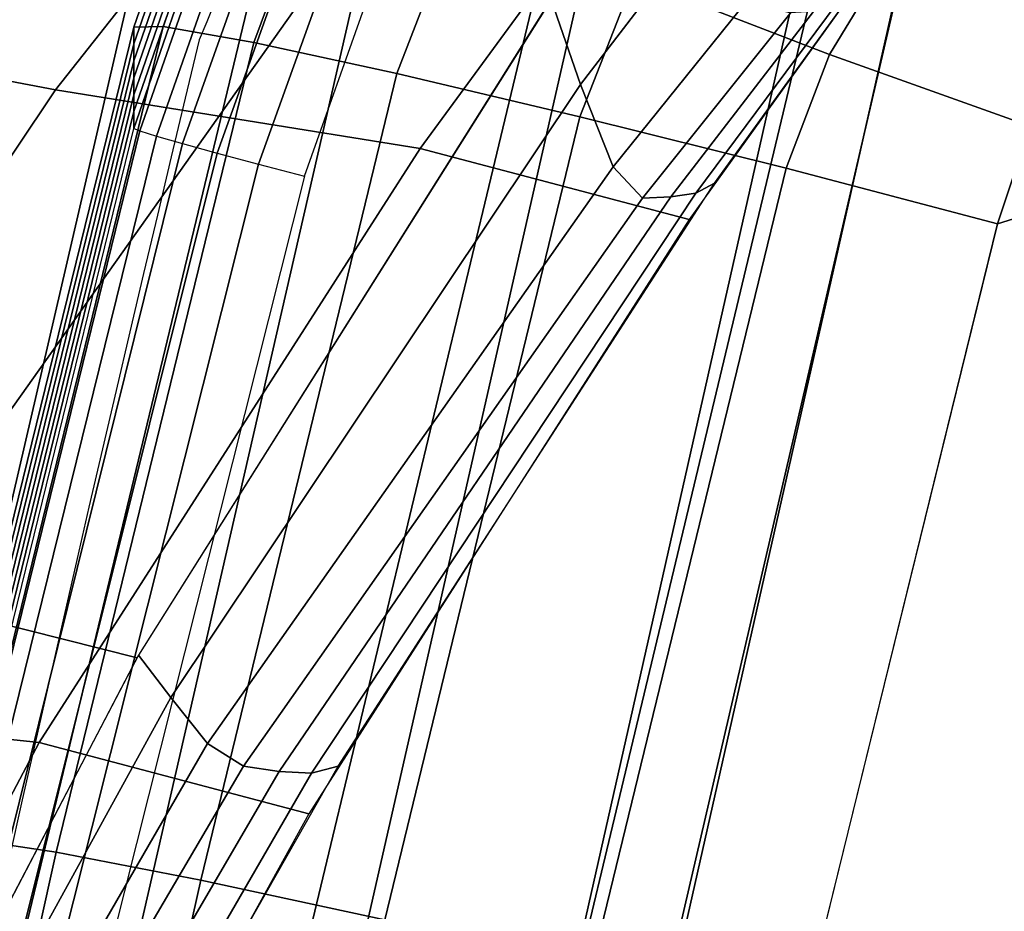
# Model space of a CAD drawing. Units: millimetres. Extents: x 5160 to 53433, y -4607 to 81661.
# Drawn here: x 6410 to 6432, y -3196 to -3176 of the extents above; entities that cross this region are included whole.
import ezdxf

# ---------------------------------------------------------------- set-up
doc = ezdxf.new("R2010")
doc.units = ezdxf.units.MM
doc.header["$LTSCALE"] = 200
for name, color, linetype in [('72_HWUS_AS_D2_ANY', 7, 'Continuous'), ('72_HWUS_AS_D3_AURN-SEAT-SFAB', 7, 'Continuous'), ('72_HWUS_AS_D3_AURN-SEATRMS', 7, 'Continuous'), ('72_HWUS_INSERT', 7, 'Continuous')]:
    doc.layers.add(name, color=color, linetype=linetype)

# ---------------------------------------------------------------- blocks, each defined once
blk = doc.blocks.new('72HWAS3FURN-SEAT-X-SFABB1_1')
mesh = blk.add_polymesh((7, 7))
for k, corner in enumerate([(-7.877908706665039, 3.319918394088745, 18.17948722839355), (-7.849902153015137, 3.403966426849365, 18.17519760131836), (-7.808773517608643, 3.48222827911377, 18.16813087463379), (-7.75548791885376, 3.552478313446045, 18.1585578918457), (-7.691433429718018, 3.61268949508667, 18.14683151245117), (-7.618381023406982, 3.661145210266113, 18.13336753845215), (-7.538402080535889, 3.696530818939209, 18.11862373352051), (-5.325238227844238, 4.115974903106689, 17.87315559387207), (-5.305465698242188, 4.197895050048828, 17.86943626403809), (-5.280642986297607, 4.270835876464844, 17.86380195617676), (-5.248528957366943, 4.334167957305908, 17.85608673095703), (-5.207241058349609, 4.387462139129639, 17.84622001647949), (-5.155223369598389, 4.430597305297852, 17.83418655395508), (-5.091178894042969, 4.46385383605957, 17.82001304626465), (-2.694958686828613, 4.67319393157959, 17.7535343170166), (-2.684473276138306, 4.754806995391846, 17.74967575073242), (-2.672176122665405, 4.826977729797363, 17.74368667602539), (-2.656278371810913, 4.889308929443359, 17.73550987243652), (-2.635193824768066, 4.941602230072021, 17.72518157958984), (-2.607524156570435, 4.983969211578369, 17.71279335021973), (-2.572019100189209, 5.016916275024414, 17.69847869873047), (-0.01089058443903923, 4.847557067871094, 17.7255859375), (-0.01008202880620956, 4.931881427764893, 17.72126197814941), (-0.008075305260717869, 5.010827541351318, 17.71410942077637), (-0.005468750838190317, 5.08196496963501, 17.70442008972168), (-0.002858934924006462, 5.14306640625, 17.69257926940918), (-0.000849100761115551, 5.192210674285889, 17.67902946472168), (-4.815381180378608e-05, 5.227865219116211, 17.66424942016602), (2.664272785186768, 4.56679105758667, 17.7727108001709), (2.65606164932251, 4.656262397766113, 17.76743125915527), (2.649420976638794, 4.748073577880859, 17.75789070129395), (2.640872240066528, 4.835935115814209, 17.74509620666504), (2.627143383026123, 4.913761615753174, 17.73014831542969), (2.605136632919312, 4.975773334503174, 17.71420860290527), (2.571890354156494, 5.016571998596191, 17.69847297668457), (5.276827812194824, 3.937541723251343, 17.92422485351562), (5.260639667510986, 4.032646179199219, 17.91672515869141), (5.2447509765625, 4.138536930084229, 17.90162658691406), (5.224246501922607, 4.244700908660889, 17.8816089630127), (5.194574356079102, 4.340831279754639, 17.85943794250488), (5.151496887207031, 4.416923999786377, 17.83794212341309), (5.09102201461792, 4.463353157043457, 17.81998443603516), (7.877908706665039, 3.319918394088745, 18.17948722839355), (7.849913120269775, 3.403971195220947, 18.17519950866699), (7.80878210067749, 3.482232570648193, 18.16813278198242), (7.755489826202393, 3.552478313446045, 18.1585578918457), (7.691434383392334, 3.612690448760986, 18.14683151245117), (7.618385791778564, 3.661154270172119, 18.13336944580078), (7.538402557373047, 3.696530818939209, 18.11862373352051)]):
    mesh.set_mesh_vertex(divmod(k, 7), corner)
mesh = blk.add_polymesh((7, 7))
for k, corner in enumerate([(-8.86141586303711, -1.576383590698242, 18.34491539001465), (-8.747889518737793, -0.7507332563400269, 18.333984375), (-8.614375114440918, 0.07164126634597778, 18.31364059448242), (-8.45194149017334, 0.8885116577148438, 18.28201293945312), (-8.270319938659668, 1.701154112815857, 18.24571228027344), (-8.076722145080566, 2.511061906814575, 18.21000862121582), (-7.877908706665039, 3.319918394088745, 18.17948722839355), (-5.932518482208252, -1.601208448410034, 17.88853073120117), (-5.852886199951172, -0.7147520184516907, 17.88871574401855), (-5.781842231750488, 0.2596381902694702, 17.89615821838379), (-5.698973178863525, 1.274126648902893, 17.90065383911133), (-5.599757194519043, 2.284387588500977, 17.90047645568848), (-5.477529525756836, 3.246310710906982, 17.89255905151367), (-5.325238227844238, 4.115974903106689, 17.87315559387207), (-2.967417478561401, -1.615329146385193, 17.79287147521973), (-2.927649021148682, -0.686551034450531, 17.79128265380859), (-2.900607347488403, 0.3936443030834198, 17.79428672790527), (-2.870821714401245, 1.545673847198486, 17.79301071166992), (-2.831791877746582, 2.693477153778076, 17.78706359863281), (-2.775813341140747, 3.76120400428772, 17.77470970153809), (-2.694958686828613, 4.67319393157959, 17.7535343170166), (1.052483327157461e-07, -1.619735836982727, 17.81665229797363), (-0.0008016310748644173, -0.6777153611183167, 17.81123161315918), (-0.002829768694937229, 0.4355874955654144, 17.80465698242188), (-0.005478867329657078, 1.630649328231812, 17.79092216491699), (-0.008118264377117157, 2.821486473083496, 17.77251815795898), (-0.01013067364692688, 3.922319412231445, 17.75058746337891), (-0.01089058443903923, 4.847557067871094, 17.7255859375), (2.967417240142822, -1.615329146385193, 17.79287147521973), (2.92538595199585, -0.6944323778152466, 17.79270362854004), (2.892638921737671, 0.3660627007484436, 17.79925727844238), (2.855411291122437, 1.492467045783997, 17.80258941650391), (2.808959007263184, 2.614648103713989, 17.80125427246094), (2.747306823730469, 3.662671566009521, 17.79245567321777), (2.664272785186768, 4.56679105758667, 17.7727108001709), (5.932519435882568, -1.601208448410034, 17.88853073120117), (5.849310874938965, -0.7279685735702515, 17.89250183105469), (5.769279479980469, 0.2133854776620865, 17.90939712524414), (5.67470121383667, 1.184900879859924, 17.92617225646973), (5.56379508972168, 2.152194023132324, 17.93828392028809), (5.432611465454102, 3.081075191497803, 17.93982696533203), (5.276827812194824, 3.937541723251343, 17.92422485351562), (8.86141586303711, -1.576383590698242, 18.34491539001465), (8.747900009155273, -0.7507324814796448, 18.33398818969727), (8.614362716674805, 0.07165028899908066, 18.31363868713379), (8.451874732971191, 0.8885006904602051, 18.28199577331543), (8.270217895507812, 1.70112931728363, 18.24568557739258), (8.076628684997559, 2.511038780212402, 18.20998573303223), (7.877908706665039, 3.319918394088745, 18.17948722839355)]):
    mesh.set_mesh_vertex(divmod(k, 7), corner)
mesh = blk.add_polymesh((7, 7))
for k, corner in enumerate([(-7.538402080535889, 3.696530818939209, 18.11862373352051), (-7.618381023406982, 3.661145210266113, 18.13336753845215), (-7.691433429718018, 3.61268949508667, 18.14683151245117), (-7.75548791885376, 3.552478313446045, 18.1585578918457), (-7.808773517608643, 3.48222827911377, 18.16813087463379), (-7.849902153015137, 3.403966426849365, 18.17519760131836), (-7.877908706665039, 3.319918394088745, 18.17948722839355), (-7.598058700561523, 3.867035627365112, 18.1080379486084), (-7.69201135635376, 3.821892976760864, 18.12447166442871), (-7.788586139678955, 3.752541780471802, 18.14188957214355), (-7.880463123321533, 3.665418148040771, 18.15874671936035), (-7.960639953613281, 3.567382574081421, 18.17352485656738), (-8.022513389587402, 3.46562933921814, 18.18477058410645), (-8.059926986694336, 3.367574453353882, 18.19111061096191), (-7.662370204925537, 4.024868011474609, 18.04724502563477), (-7.776997089385986, 3.969682455062866, 18.06499099731445), (-7.896727561950684, 3.883964061737061, 18.08502769470215), (-8.011817932128906, 3.776192188262939, 18.10525321960449), (-8.11287784576416, 3.655326128005981, 18.12359046936035), (-8.190964698791504, 3.53071665763855, 18.13801574707031), (-8.23763656616211, 3.411993503570557, 18.14657783508301), (-7.726027011871338, 4.156997680664062, 17.94126129150391), (-7.863560676574707, 4.09264612197876, 17.95983695983887), (-8.003469467163086, 3.995375156402588, 17.98108100891113), (-8.135835647583008, 3.873402118682861, 18.00283050537109), (-8.251143455505371, 3.735498189926147, 18.0229434967041), (-8.34038257598877, 3.590899705886841, 18.039306640625), (-8.395121574401855, 3.44919753074646, 18.04987525939941), (-7.783773899078369, 4.252517700195312, 17.7988395690918), (-7.94210958480835, 4.180930614471436, 17.81772041320801), (-8.09693431854248, 4.07693338394165, 17.8388614654541), (-8.239733695983887, 3.947033405303955, 17.86043548583984), (-8.362446784973145, 3.798365831375122, 17.88061904907227), (-8.457576751708984, 3.638604879379272, 17.89760971069336), (-8.51827621459961, 3.475854158401489, 17.90966415405273), (-7.830843448638916, 4.303542137145996, 17.63173484802246), (-8.003729820251465, 4.22754955291748, 17.65042495727539), (-8.166400909423828, 4.121279716491699, 17.67041969299316), (-8.312509536743164, 3.989054918289185, 17.69047164916992), (-8.436203956604004, 3.835880041122437, 17.70932388305664), (-8.53223705291748, 3.667357206344604, 17.72573280334473), (-8.596071243286133, 3.48957633972168, 17.73850059509277), (-7.863350391387939, 4.305858135223389, 17.45374488830566), (-8.04062557220459, 4.229004383087158, 17.47182655334473), (-8.202855110168457, 4.124078273773193, 17.49003601074219), (-8.345635414123535, 3.993851661682129, 17.50775337219238), (-8.465068817138672, 3.841801881790161, 17.52434730529785), (-8.557883262634277, 3.672026634216309, 17.53919410705566), (-8.621540069580078, 3.489134788513184, 17.55171775817871)]):
    mesh.set_mesh_vertex(divmod(k, 7), corner)
mesh = blk.add_polymesh((7, 7))
for k, corner in enumerate([(-7.863349914550781, 4.305858135223389, 17.45374488830566), (-8.040624618530273, 4.229004859924316, 17.47182655334473), (-8.20285415649414, 4.124078750610352, 17.49003601074219), (-8.345634460449219, 3.993851900100708, 17.50775337219238), (-8.465067863464355, 3.841801881790161, 17.52434730529785), (-8.557883262634277, 3.672026872634888, 17.53919410705566), (-8.621540069580078, 3.489134788513184, 17.55171775817871), (-7.863349914550781, 4.291332721710205, 17.26917839050293), (-8.040609359741211, 4.214513778686523, 17.28758239746094), (-8.202836990356445, 4.109599590301514, 17.30591773986816), (-8.34562873840332, 3.979373931884766, 17.32360649108887), (-8.465057373046875, 3.827296495437622, 17.34003829956055), (-8.557887077331543, 3.657499074935913, 17.3546085357666), (-8.621539115905762, 3.474576473236084, 17.36673927307129), (-7.863349914550781, 4.276806831359863, 17.08460998535156), (-8.040570259094238, 4.200078010559082, 17.1038646697998), (-8.202792167663574, 4.095202922821045, 17.12263679504395), (-8.345613479614258, 3.964991807937622, 17.14040184020996), (-8.4650297164917, 3.812857151031494, 17.15657424926758), (-8.557896614074707, 3.643013000488281, 17.17056465148926), (-8.621539115905762, 3.460018396377563, 17.18176078796387), (-7.863349914550781, 4.262280941009521, 16.90004348754883), (-8.040519714355469, 4.185669898986816, 16.92041206359863), (-8.20273494720459, 4.080847263336182, 16.93977165222168), (-8.345593452453613, 3.950657844543457, 16.95766639709473), (-8.464994430541992, 3.79845118522644, 16.97353363037109), (-8.55790901184082, 3.628548145294189, 16.98679351806641), (-8.621539115905762, 3.445460081100464, 16.99678230285645), (-7.863349914550781, 4.247755527496338, 16.71547698974609), (-8.0404691696167, 4.171261787414551, 16.73695945739746), (-8.202676773071289, 4.066491603851318, 16.75690650939941), (-8.345574378967285, 3.936323881149292, 16.77493286132812), (-8.464958190917969, 3.784045219421387, 16.79049110412598), (-8.557921409606934, 3.614083290100098, 16.80302238464355), (-8.621538162231445, 3.430902004241943, 16.81180381774902), (-7.863349914550781, 4.233229637145996, 16.53091049194336), (-8.040430068969727, 4.156826019287109, 16.55324363708496), (-8.202631950378418, 4.05209493637085, 16.57362365722656), (-8.345559120178223, 3.921941757202148, 16.59172630310059), (-8.464930534362793, 3.769606113433838, 16.60702705383301), (-8.557930946350098, 3.599597215652466, 16.61897850036621), (-8.621538162231445, 3.416343688964844, 16.6268253326416), (-7.863349914550781, 4.218703746795654, 16.34634399414062), (-8.040414810180664, 4.142334938049316, 16.36899757385254), (-8.202614784240723, 4.037615776062012, 16.38950729370117), (-8.345552444458008, 3.907463788986206, 16.4075813293457), (-8.464920043945312, 3.75510048866272, 16.42271995544434), (-8.557934761047363, 3.585069417953491, 16.43439292907715), (-8.621537208557129, 3.401785612106323, 16.44184684753418)]):
    mesh.set_mesh_vertex(divmod(k, 7), corner)
mesh = blk.add_polymesh((7, 7))
for k, corner in enumerate([(-7.836760997772217, 4.060167789459229, 16.16962051391602), (-7.848021030426025, 4.099409580230713, 16.18213272094727), (-7.856977939605713, 4.135537147521973, 16.20305633544922), (-7.863211154937744, 4.166849613189697, 16.23141098022461), (-7.866426467895508, 4.191874980926514, 16.2658576965332), (-7.866473197937012, 4.209434509277344, 16.30477905273438), (-7.863349437713623, 4.218702793121338, 16.34634399414062), (-7.981688976287842, 3.985496997833252, 16.18951034545898), (-7.996767044067383, 4.023123264312744, 16.20229911804199), (-8.011993408203125, 4.058578491210938, 16.22373199462891), (-8.025559425354004, 4.089864730834961, 16.25270652770996), (-8.035798072814941, 4.115199565887451, 16.28776931762695), (-8.041197776794434, 4.133079528808594, 16.32718467712402), (-8.040414810180664, 4.142334938049316, 16.36899757385254), (-8.118389129638672, 3.896853446960449, 16.20879745483398), (-8.138951301574707, 3.929563999176025, 16.22186088562012), (-8.159693717956543, 3.961147308349609, 16.24350929260254), (-8.178391456604004, 3.989518880844116, 16.27266502380371), (-8.19298267364502, 4.012778759002686, 16.30789947509766), (-8.201606750488281, 4.029268741607666, 16.34749031066895), (-8.202614784240723, 4.037615776062012, 16.38950729370117), (-8.239089012145996, 3.786965608596802, 16.2253589630127), (-8.265971183776855, 3.813332557678223, 16.23877334594727), (-8.291864395141602, 3.840000152587891, 16.26068878173828), (-8.314604759216309, 3.86473536491394, 16.29006385803223), (-8.332230567932129, 3.885450839996338, 16.32549858093262), (-8.343026161193848, 3.900250673294067, 16.36530303955078), (-8.345552444458008, 3.907463788986206, 16.4075813293457), (-8.340407371520996, 3.658635854721069, 16.23877716064453), (-8.373300552368164, 3.678380012512207, 16.25255584716797), (-8.403569221496582, 3.69943380355835, 16.27477645874023), (-8.429343223571777, 3.719624757766724, 16.30442047119141), (-8.448992729187012, 3.736888647079468, 16.34010887145996), (-8.461183547973633, 3.749300479888916, 16.38016700744629), (-8.464920043945312, 3.755100250244141, 16.42271995544434), (-8.419700622558594, 3.515332221984863, 16.24852180480957), (-8.457204818725586, 3.529371738433838, 16.26262474060059), (-8.490808486938477, 3.544581174850464, 16.28519248962402), (-8.518877983093262, 3.559293031692505, 16.3151912689209), (-8.540046691894531, 3.57191801071167, 16.35121726989746), (-8.5532808303833, 3.580966949462891, 16.3915843963623), (-8.55793571472168, 3.585069417953491, 16.43439292907715), (-8.474478721618652, 3.360787630081177, 16.2538948059082), (-8.514073371887207, 3.371208429336548, 16.26822662353516), (-8.549630165100098, 3.380737781524658, 16.29117584228516), (-8.579421997070312, 3.38891339302063, 16.32162857055664), (-8.60200023651123, 3.395337820053101, 16.35810852050781), (-8.616271018981934, 3.399699449539185, 16.39883995056152), (-8.621540069580078, 3.401786088943481, 16.44184684753418)]):
    mesh.set_mesh_vertex(divmod(k, 7), corner)
mesh = blk.add_polymesh((7, 7))
for k, corner in enumerate([(-7.877908706665039, 3.319918394088745, 18.17948722839355), (-8.046619415283203, 2.634265899658203, 18.20492362976074), (-8.212300300598145, 1.94804310798645, 18.23454856872559), (-8.37088680267334, 1.260214924812317, 18.26567649841309), (-8.518112182617188, 0.5698039531707764, 18.29522705078125), (-8.649458885192871, -0.1239819899201393, 18.31989479064941), (-8.760284423828125, -0.8215655088424683, 18.33649635314941), (-8.059926986694336, 3.367574453353882, 18.19111061096191), (-8.227496147155762, 2.679478168487549, 18.21699714660645), (-8.38902759552002, 1.988491535186768, 18.24727630615234), (-8.541770935058594, 1.294731497764587, 18.27920341491699), (-8.682793617248535, 0.5983535647392273, 18.30962944030762), (-8.808929443359375, -0.1003148183226585, 18.33518600463867), (-8.91689395904541, -0.8005853891372681, 18.35262107849121), (-8.23763656616211, 3.411993503570557, 18.14657783508301), (-8.405326843261719, 2.720861911773682, 18.17366409301758), (-8.563919067382812, 2.025651216506958, 18.20579147338867), (-8.71172046661377, 1.327052593231201, 18.23998260498047), (-8.846904754638672, 0.6257487535476685, 18.27286148071289), (-8.967449188232422, -0.0774402841925621, 18.30084228515625), (-9.071237564086914, -0.7813541889190674, 18.3204460144043), (-8.395121574401855, 3.44919753074646, 18.04987525939941), (-8.563756942749023, 2.754952192306519, 18.07875633239746), (-8.720500946044922, 2.056331634521484, 18.11386871337891), (-8.864439964294434, 1.354148268699646, 18.15175819396973), (-8.994597434997559, 0.6491460204124451, 18.1885871887207), (-9.109844207763672, -0.05783873423933983, 18.22030258178711), (-9.208991050720215, -0.765656590461731, 18.24295997619629), (-8.51827621459961, 3.475854158401489, 17.90966415405273), (-8.688224792480469, 2.778907060623169, 17.94073677062988), (-8.844037055969238, 2.077905416488647, 17.97983169555664), (-8.985308647155762, 1.373475074768066, 18.02271842956543), (-9.111632347106934, 0.6661123037338257, 18.06479263305664), (-9.22249984741211, -0.04363904520869255, 18.10124206542969), (-9.317373275756836, -0.7549492120742798, 18.12734985351562), (-8.596071243286133, 3.48957633972168, 17.73850059509277), (-8.767216682434082, 2.790792942047119, 17.77194595336914), (-8.92278003692627, 2.088565111160278, 17.81581497192383), (-9.062605857849121, 1.383193850517273, 17.86476707458496), (-9.1865873336792, 0.6748025417327881, 17.91309928894043), (-9.29455280303955, -0.03647134453058243, 17.95489883422852), (-9.386324882507324, -0.7502256631851196, 17.98434638977051), (-8.621540069580078, 3.489134550094604, 17.55171775817871), (-8.793251991271973, 2.789790391921997, 17.58747291564941), (-8.948936462402344, 2.087506055831909, 17.63665771484375), (-9.088471412658691, 1.382322192192078, 17.69246292114258), (-9.211803436279297, 0.6740833520889282, 17.74772834777832), (-9.318828582763672, -0.03736580535769463, 17.79507446289062), (-9.409448623657227, -0.7519242763519287, 17.82721900939941)]):
    mesh.set_mesh_vertex(divmod(k, 7), corner)
mesh = blk.add_polymesh((7, 7))
for k, corner in enumerate([(-8.621540069580078, 3.489134550094604, 17.55171775817871), (-8.793251991271973, 2.789790391921997, 17.58747291564941), (-8.948936462402344, 2.087506055831909, 17.63665771484375), (-9.088471412658691, 1.382322192192078, 17.69246292114258), (-9.211803436279297, 0.674083411693573, 17.74772834777832), (-9.318828582763672, -0.03736575320363045, 17.79507446289062), (-9.409448623657227, -0.7519242167472839, 17.82721900939941), (-8.621539115905762, 3.474576473236084, 17.36673927307129), (-8.793244361877441, 2.775168895721436, 17.40124702453613), (-8.94892406463623, 2.072787284851074, 17.44902801513672), (-9.08846378326416, 1.36750328540802, 17.50353813171387), (-9.211793899536133, 0.659193754196167, 17.55795288085938), (-9.318757057189941, -0.05227392166852951, 17.60529327392578), (-9.409448623657227, -0.7667532563209534, 17.63879776000977), (-8.621539115905762, 3.460018157958984, 17.18176078796387), (-8.793227195739746, 2.760482788085938, 17.21353149414062), (-8.948894500732422, 2.05793285369873, 17.25875854492188), (-9.088443756103516, 1.352496266365051, 17.31127548217773), (-9.211772918701172, 0.6441079378128052, 17.36480712890625), (-9.31857681274414, -0.06733084470033646, 17.4130916595459), (-9.409448623657227, -0.7815823554992676, 17.45037651062012), (-8.621539115905762, 3.445460081100464, 16.99678230285645), (-8.793205261230469, 2.745764255523682, 17.02507019042969), (-8.94885540008545, 2.043010473251343, 17.06717109680176), (-9.088418960571289, 1.337395191192627, 17.11734199523926), (-9.211745262145996, 0.6289240121841431, 17.16997528076172), (-9.318342208862305, -0.08246215432882309, 17.21967887878418), (-9.409448623657227, -0.796411395072937, 17.26195526123047), (-8.621538162231445, 3.430902004241943, 16.81180381774902), (-8.793182373046875, 2.731045722961426, 16.83661079406738), (-8.948817253112793, 2.028088331222534, 16.87558364868164), (-9.088393211364746, 1.322294116020203, 16.92340850830078), (-9.21171760559082, 0.613740086555481, 16.97514343261719), (-9.318107604980469, -0.09759346395730972, 17.02626609802246), (-9.409448623657227, -0.8112404346466064, 17.07353401184082), (-8.621538162231445, 3.416343688964844, 16.6268253326416), (-8.79316520690918, 2.716359615325928, 16.64889526367188), (-8.948786735534668, 2.01323390007019, 16.68531608581543), (-9.088374137878418, 1.307287096977234, 16.73114585876465), (-9.211695671081543, 0.5986542701721191, 16.78199768066406), (-9.317927360534668, -0.1126503944396973, 16.83406448364258), (-9.409448623657227, -0.8260694742202759, 16.88511276245117), (-8.621537208557129, 3.401785612106323, 16.44184684753418), (-8.793158531188965, 2.701738357543945, 16.46266937255859), (-8.948774337768555, 1.998515009880066, 16.4976863861084), (-9.08836555480957, 1.292468070983887, 16.54222106933594), (-9.211687088012695, 0.5837646126747131, 16.59222221374512), (-9.317854881286621, -0.127558559179306, 16.64428329467773), (-9.409448623657227, -0.8408985733985901, 16.69669151306152)]):
    mesh.set_mesh_vertex(divmod(k, 7), corner)
mesh = blk.add_polymesh((7, 7))
for k, corner in enumerate([(-8.474477767944336, 3.360788106918335, 16.2538948059082), (-8.650161743164062, 2.663269758224487, 16.2755298614502), (-8.809000968933105, 1.962291479110718, 16.31124687194824), (-8.950746536254883, 1.258187651634216, 16.35626792907715), (-9.074926376342773, 0.5511218309402466, 16.40642356872559), (-9.180307388305664, -0.1588682681322098, 16.45816612243652), (-9.269315719604492, -0.8711320757865906, 16.50973320007324), (-8.51407241821289, 3.371208429336548, 16.26822853088379), (-8.689414024353027, 2.673207521438599, 16.28991317749023), (-8.84791374206543, 1.971324324607849, 16.32585525512695), (-8.98936939239502, 1.266116380691528, 16.37120246887207), (-9.113353729248047, 0.5579691529273987, 16.42170906066895), (-9.2186918258667, -0.1528582125902176, 16.47375297546387), (-9.307851791381836, -0.8654971122741699, 16.52549362182617), (-8.549627304077148, 3.380737543106079, 16.29117774963379), (-8.72421646118164, 2.682134866714478, 16.31277847290039), (-8.882116317749023, 1.979502081871033, 16.34875297546387), (-9.023168563842773, 1.273500204086304, 16.39422035217285), (-9.146989822387695, 0.5646155476570129, 16.44490814208984), (-9.252470016479492, -0.1467926502227783, 16.49717330932617), (-9.342107772827148, -0.8597644567489624, 16.54913520812988), (-8.57941722869873, 3.388912677764893, 16.32163238525391), (-8.7530517578125, 2.689700365066528, 16.34305191040039), (-8.910228729248047, 1.986524343490601, 16.37890243530273), (-9.050832748413086, 1.280051112174988, 16.42430686950684), (-9.174517631530762, 0.5707687139511108, 16.47501373291016), (-9.280241012573242, -0.1409631371498108, 16.52739715576172), (-9.370522499084473, -0.8541951179504395, 16.5795783996582), (-8.601994514465332, 3.395336627960205, 16.35811042785645), (-8.774680137634277, 2.695613622665405, 16.37930679321289), (-8.93114948272705, 1.992141485214233, 16.4149169921875), (-9.071322441101074, 1.285518050193787, 16.46011352539062), (-9.194890022277832, 0.5761590003967285, 16.51069068908691), (-9.300871849060059, -0.1356494873762131, 16.56308174133301), (-9.391802787780762, -0.8490428328514099, 16.61543655395508), (-8.616264343261719, 3.399697780609131, 16.39884185791016), (-8.788211822509766, 2.69966459274292, 16.41982078552246), (-8.944119453430176, 1.996171593666077, 16.45513343811035), (-9.083938598632812, 1.289701819419861, 16.50002098083496), (-9.207392692565918, 0.5805528163909912, 16.55035018920898), (-9.313554763793945, -0.1311076283454895, 16.60263252258301), (-9.404977798461914, -0.8445422649383545, 16.65507507324219), (-8.621532440185547, 3.401784181594849, 16.44184684753418), (-8.793158531188965, 2.701738119125366, 16.46266937255859), (-8.948775291442871, 1.998514890670776, 16.4976863861084), (-9.08836555480957, 1.292468070983887, 16.54222106933594), (-9.211687088012695, 0.5837646126747131, 16.59222221374512), (-9.317854881286621, -0.1275585740804672, 16.64428329467773), (-9.409448623657227, -0.8408985733985901, 16.69669151306152)]):
    mesh.set_mesh_vertex(divmod(k, 7), corner)
blk = doc.blocks.new('72HWAS3SEAT-ARMS')
mesh = blk.add_polymesh((7, 7))
for k, corner in enumerate([(-7.010523796081543, 5.048556327819824, 24.46782493591309), (-7.010776042938232, 5.148017406463623, 24.43219947814941), (-7.011024951934814, 5.246983051300049, 24.39522552490234), (-7.011269569396973, 5.345054149627686, 24.35594177246094), (-7.011507987976074, 5.442107200622559, 24.31420707702637), (-7.011742115020752, 5.538300514221191, 24.27052116394043), (-7.011973857879639, 5.634045600891113, 24.22586059570312), (-7.455400466918945, 4.562909126281738, 24.60013389587402), (-7.499155044555664, 4.667880535125732, 24.56510543823242), (-7.578080654144287, 4.791125297546387, 24.52019691467285), (-7.674591064453125, 4.922843933105469, 24.46823692321777), (-7.771096229553223, 5.053496360778809, 24.41282844543457), (-7.850008010864258, 5.173801898956299, 24.3581714630127), (-7.89374303817749, 5.274714946746826, 24.30890274047852), (-7.874463081359863, 4.050520896911621, 24.71460914611816), (-7.97343635559082, 4.144283294677734, 24.69245719909668), (-8.115212440490723, 4.26576042175293, 24.65617752075195), (-8.27839469909668, 4.400395393371582, 24.60953140258789), (-8.441574096679688, 4.53384256362915, 24.55693817138672), (-8.58333969116211, 4.65196418762207, 24.50331115722656), (-8.682295799255371, 4.740811347961426, 24.45391082763672), (-8.263273239135742, 3.511173486709595, 24.81033515930176), (-8.424115180969238, 3.587596893310547, 24.80575180053711), (-8.622806549072266, 3.699859380722046, 24.78275680541992), (-8.840437889099121, 3.829293727874756, 24.74570274353027), (-9.058066368103027, 3.957381248474121, 24.69946098327637), (-9.256752014160156, 4.065746784210205, 24.64924049377441), (-9.417580604553223, 4.136142253875732, 24.60049247741699), (-8.61867618560791, 2.946169376373291, 24.88569831848145), (-8.839332580566406, 3.002008676528931, 24.89945411682129), (-9.089801788330078, 3.096943855285645, 24.89167404174805), (-9.355201721191406, 3.210630655288696, 24.86672401428223), (-9.620601654052734, 3.322812080383301, 24.8293399810791), (-9.87106990814209, 3.413309097290039, 24.78445816040039), (-10.09171485900879, 3.462007284164429, 24.73713684082031), (-8.928406715393066, 2.353181600570679, 24.93996047973633), (-9.188865661621094, 2.382406234741211, 24.9698314666748), (-9.463643074035645, 2.437060594558716, 24.97877883911133), (-9.745611190795898, 2.50359582901001, 24.96967124938965), (-10.02758026123047, 2.568504333496094, 24.94563293457031), (-10.30236053466797, 2.618304014205933, 24.90988159179688), (-10.56280994415283, 2.639531135559082, 24.86566543579102), (-9.022359848022461, 1.694960951805115, 24.99337387084961), (-9.294536590576172, 1.699128270149231, 25.03299522399902), (-9.56853199005127, 1.701641798019409, 25.05689239501953), (-9.84347152709961, 1.702479600906372, 25.06485748291016), (-10.11841106414795, 1.701641917228699, 25.05689430236816), (-10.39241218566895, 1.699134230613708, 25.03305053710938), (-10.66458129882812, 1.694961667060852, 24.99338150024414)]):
    mesh.set_mesh_vertex(divmod(k, 7), corner)
mesh = blk.add_polymesh((7, 7))
for k, corner in enumerate([(-7.682747364044189, 5.397251605987549, 24.27403259277344), (-7.747454166412354, 5.479235649108887, 24.15955352783203), (-7.816123485565186, 5.457394123077393, 24.05927658081055), (-7.951643466949463, 5.375717639923096, 24.06455421447754), (-8.08467960357666, 5.288739204406738, 24.05901527404785), (-8.200828552246094, 5.186482906341553, 24.02847862243652), (-8.24781608581543, 5.046329498291016, 23.98274040222168), (-8.388500213623047, 4.951918125152588, 24.39848136901855), (-8.449605941772461, 5.029757022857666, 24.28570747375488), (-8.508223533630371, 5.012045383453369, 24.18443298339844), (-8.624199867248535, 4.938961982727051, 24.17935371398926), (-8.733162879943848, 4.859977245330811, 24.1640510559082), (-8.825984954833984, 4.765684127807617, 24.12789154052734), (-8.859678268432617, 4.635421752929688, 24.0797176361084), (-9.054529190063477, 4.449814796447754, 24.52639579772949), (-9.117430686950684, 4.51422119140625, 24.42099761962891), (-9.1779146194458, 4.499157905578613, 24.32502174377441), (-9.28012466430664, 4.437578678131104, 24.30417633056641), (-9.363998413085938, 4.368600845336914, 24.27458953857422), (-9.425498962402344, 4.286540031433105, 24.2321662902832), (-9.43675708770752, 4.177933692932129, 24.1810131072998), (-9.674888610839844, 3.892639875411987, 24.65557289123535), (-9.742717742919922, 3.939448356628418, 24.56025314331055), (-9.812108039855957, 3.927489757537842, 24.47239303588867), (-9.9048490524292, 3.880426645278931, 24.43264770507812), (-9.964532852172852, 3.824018001556396, 24.38608741760254), (-9.991796493530273, 3.757520914077759, 24.33674621582031), (-9.976480484008789, 3.676932334899902, 24.28221321105957), (-10.23948764801025, 3.276652574539185, 24.76728057861328), (-10.31075382232666, 3.305300235748291, 24.684326171875), (-10.3853235244751, 3.295039415359497, 24.61029624938965), (-10.46374988555908, 3.260663032531738, 24.55908203125), (-10.49439907073975, 3.214993715286255, 24.50297737121582), (-10.48369979858398, 3.162653207778931, 24.45243453979492), (-10.4403190612793, 3.109519958496094, 24.39680862426758), (-10.59514808654785, 2.525739431381226, 24.88257217407227), (-10.66848945617676, 2.54274320602417, 24.80766296386719), (-10.74562358856201, 2.539602756500244, 24.74060821533203), (-10.81119155883789, 2.522544145584106, 24.67580795288086), (-10.81765937805176, 2.492694854736328, 24.60759735107422), (-10.77633666992188, 2.457058429718018, 24.55246734619141), (-10.71079921722412, 2.427370309829712, 24.49453353881836), (-10.66458129882812, 1.694961667060852, 24.99338150024414), (-10.73168182373047, 1.715041875839233, 24.91324424743652), (-10.79216480255127, 1.734084963798523, 24.82785797119141), (-10.82960987091064, 1.749089360237122, 24.73016548156738), (-10.80342483520508, 1.750704050064087, 24.62965774536133), (-10.73217582702637, 1.741084814071655, 24.55157089233398), (-10.6507043838501, 1.728508830070496, 24.48426628112793)]):
    mesh.set_mesh_vertex(divmod(k, 7), corner)
mesh = blk.add_polymesh((7, 7))
for k, corner in enumerate([(-8.8589448928833, 1.678691625595093, 24.68913078308105), (-9.067790985107422, 1.726171493530273, 24.46623611450195), (-9.371403694152832, 1.710938334465027, 24.3350830078125), (-9.695974349975586, 1.703289747238159, 24.2700309753418), (-10.02706718444824, 1.70373523235321, 24.27382278442383), (-10.35010719299316, 1.712242603302002, 24.34609031677246), (-10.6507043838501, 1.728508830070496, 24.48426628112793), (-8.760674476623535, 2.287810087203979, 24.56023406982422), (-8.984153747558594, 2.340624809265137, 24.36454963684082), (-9.317473411560059, 2.343436241149902, 24.26576995849609), (-9.681245803833008, 2.357302665710449, 24.23417282104492), (-10.05105686187744, 2.378663539886475, 24.26632118225098), (-10.40236473083496, 2.403457164764404, 24.35589408874512), (-10.71079921722412, 2.427370309829712, 24.49453353881836), (-8.470722198486328, 2.812088966369629, 24.36938095092773), (-8.702900886535645, 2.873315572738647, 24.22285079956055), (-9.040776252746582, 2.908926248550415, 24.1578197479248), (-9.411927223205566, 2.960574626922607, 24.14852523803711), (-9.787908554077148, 3.018218278884888, 24.19022750854492), (-10.14017581939697, 3.071414709091187, 24.27587890625), (-10.4403190612793, 3.109519958496094, 24.39680862426758), (-8.143446922302246, 3.323410749435425, 24.1998176574707), (-8.374944686889648, 3.384525537490845, 24.11229133605957), (-8.688766479492188, 3.435156583786011, 24.07889556884766), (-9.030538558959961, 3.500016450881958, 24.08268165588379), (-9.375571250915527, 3.568923234939575, 24.12088966369629), (-9.69910717010498, 3.631424427032471, 24.18920516967773), (-9.976480484008789, 3.676932334899902, 24.28221321105957), (-7.783533096313477, 3.824019193649292, 24.06873893737793), (-8.011144638061523, 3.880896329879761, 24.03835868835449), (-8.2929048538208, 3.936233282089233, 24.03195190429688), (-8.594886779785156, 4.000895977020264, 24.04277610778809), (-8.898560523986816, 4.067657470703125, 24.07145118713379), (-9.185357093811035, 4.129148960113525, 24.11778259277344), (-9.43675708770752, 4.177933692932129, 24.1810131072998), (-7.393321990966797, 4.29465913772583, 23.91543579101562), (-7.614349365234375, 4.34727954864502, 23.93116188049316), (-7.862454414367676, 4.403745174407959, 23.95089149475098), (-8.122140884399414, 4.465017318725586, 23.97411918640137), (-8.38231086730957, 4.526888847351074, 24.0024471282959), (-8.631855010986328, 4.585113048553467, 24.0372428894043), (-8.859678268432617, 4.635421752929688, 24.0797176361084), (-6.984676361083984, 4.776436805725098, 23.82673454284668), (-7.210016250610352, 4.811733722686768, 23.7985954284668), (-7.417576313018799, 4.858652591705322, 23.83542442321777), (-7.625136375427246, 4.905571937561035, 23.87225341796875), (-7.832696437835693, 4.952491283416748, 23.90908241271973), (-8.04025650024414, 4.999410152435303, 23.9459114074707), (-8.24781608581543, 5.046329498291016, 23.98274040222168)]):
    mesh.set_mesh_vertex(divmod(k, 7), corner)
mesh = blk.add_polymesh((7, 7))
for k, corner in enumerate([(-7.010523796081543, 5.048556327819824, 24.46782493591309), (-7.454953670501709, 4.563428401947021, 24.60000610351562), (-7.873624324798584, 4.051613330841064, 24.71438980102539), (-8.262115478515625, 3.512868404388428, 24.81006622314453), (-8.617305755615234, 2.94861102104187, 24.88544273376465), (-8.927346229553223, 2.356821775436401, 24.93965148925781), (-9.022359848022461, 1.694960951805115, 24.99337387084961), (-6.993967056274414, 4.900392055511475, 24.48321342468262), (-7.434804916381836, 4.426424503326416, 24.6054515838623), (-7.850918292999268, 3.942930459976196, 24.70522880554199), (-8.236839294433594, 3.439804315567017, 24.78130531311035), (-8.589594841003418, 2.912250280380249, 24.84125137329102), (-8.898224830627441, 2.35099983215332, 24.88842582702637), (-8.99516773223877, 1.704468250274658, 24.9417896270752), (-6.981968879699707, 4.767642021179199, 24.41813278198242), (-7.414671421051025, 4.302915573120117, 24.52891540527344), (-7.826501369476318, 3.843571186065674, 24.62568283081055), (-8.208741188049316, 3.368843793869019, 24.69631958007812), (-8.558150291442871, 2.872400283813477, 24.7612419128418), (-8.865365028381348, 2.340844392776489, 24.8243408203125), (-8.967976570129395, 1.713975667953491, 24.89020347595215), (-6.98085880279541, 4.728514194488525, 24.27784156799316), (-7.402515888214111, 4.265704154968262, 24.37900352478027), (-7.807605266571045, 3.812514305114746, 24.48503303527832), (-8.183534622192383, 3.34189248085022, 24.56573104858398), (-8.527070999145508, 2.853079795837402, 24.65425872802734), (-8.831274032592773, 2.33488655090332, 24.7512321472168), (-8.940784454345703, 1.723483085632324, 24.8386173248291), (-6.981514453887939, 4.745485305786133, 24.12757682800293), (-7.391995429992676, 4.280436515808105, 24.21985626220703), (-7.790017604827881, 3.823012351989746, 24.33699798583984), (-8.159212112426758, 3.342990875244141, 24.43015670776367), (-8.49644947052002, 2.848303556442261, 24.5446891784668), (-8.797313690185547, 2.333084344863892, 24.67738723754883), (-8.913593292236328, 1.732990503311157, 24.78703117370605), (-6.982809543609619, 4.761278629302979, 23.97718620300293), (-7.384170055389404, 4.294466972351074, 24.06432914733887), (-7.775446891784668, 3.833684682846069, 24.19425773620605), (-8.137760162353516, 3.346301794052124, 24.30251502990723), (-8.468451499938965, 2.846964359283447, 24.44256210327148), (-8.765438079833984, 2.333932161331177, 24.60698127746582), (-8.886401176452637, 1.74249792098999, 24.73544502258301), (-6.984676361083984, 4.776436805725098, 23.82673454284668), (-7.381080150604248, 4.308687686920166, 23.91621971130371), (-7.766387939453125, 3.845981597900391, 24.06225395202637), (-8.121696472167969, 3.354898929595947, 24.19083404541016), (-8.445516586303711, 2.852946519851685, 24.35537528991699), (-8.73768138885498, 2.340208053588867, 24.54347038269043), (-8.859210014343262, 1.752005219459534, 24.68385887145996)]):
    mesh.set_mesh_vertex(divmod(k, 7), corner)
mesh = blk.add_polymesh((7, 11))
for k, corner in enumerate([(-8.859210014343262, -5.889572620391846, 22.78823089599609), (-8.969624519348145, -5.741355895996094, 22.89322280883789), (-9.170978546142578, -5.66063404083252, 22.97166633605957), (-9.386219024658203, -5.601589679718018, 23.02952575683594), (-9.611151695251465, -5.565496921539307, 23.06509780883789), (-9.841082572937012, -5.553218364715576, 23.07717895507812), (-10.07106399536133, -5.565001487731934, 23.06558227539062), (-10.29616641998291, -5.600595951080322, 23.03055572509766), (-10.51155948638916, -5.659241676330566, 22.97283935546875), (-10.712571144104, -5.739709377288818, 22.89358711242676), (-10.82771396636963, -5.886477947235107, 22.78493309020996), (-8.859210014343262, -4.541488647460938, 21.5814151763916), (-8.960906982421875, -4.399999618530273, 21.69392204284668), (-9.153101921081543, -4.321033000946045, 21.77714920043945), (-9.370575904846191, -4.260208606719971, 21.82688140869141), (-9.597830772399902, -4.220237731933594, 21.85208511352539), (-9.829967498779297, -4.202198028564453, 21.85340118408203), (-10.06211853027344, -4.206448078155518, 21.83144760131836), (-10.2894287109375, -4.232894420623779, 21.78726577758789), (-10.50714206695557, -4.280961990356445, 21.72240257263184), (-10.7067174911499, -4.352034568786621, 21.63322639465332), (-10.81557750701904, -4.494904041290283, 21.51472282409668), (-8.856807708740234, -3.089926719665527, 20.50115776062012), (-8.93554973602295, -2.965664148330688, 20.63699150085449), (-9.101689338684082, -2.892195463180542, 20.74449157714844), (-9.320096969604492, -2.828555345535278, 20.79204368591309), (-9.54750919342041, -2.780873775482178, 20.81335639953613), (-9.77901554107666, -2.750590562820435, 20.81173706054688), (-10.01044273376465, -2.73816704750061, 20.78785514831543), (-10.23762607574463, -2.743727445602417, 20.7428150177002), (-10.45648956298828, -2.766983985900879, 20.67823028564453), (-10.64931774139404, -2.815677165985107, 20.57655143737793), (-10.74130821228027, -2.949207544326782, 20.43795967102051), (-8.7927885055542, -1.541510939598083, 19.56815719604492), (-8.841794967651367, -1.440386056900024, 19.73484230041504), (-8.974355697631836, -1.376081943511963, 19.87533378601074), (-9.194404602050781, -1.311753869056702, 19.92216682434082), (-9.422540664672852, -1.257658243179321, 19.94099044799805), (-9.653794288635254, -1.215386390686035, 19.9383487701416), (-9.884848594665527, -1.18521523475647, 19.91476058959961), (-10.11238670349121, -1.167233824729919, 19.87117195129395), (-10.33317375183105, -1.161208748817444, 19.80906295776367), (-10.51752281188965, -1.182825922966003, 19.69256782531738), (-10.58769035339355, -1.304959058761597, 19.52839088439941), (-8.630125045776367, 0.09238734096288681, 18.80909538269043), (-8.649646759033203, 0.1699705421924591, 19.00640106201172), (-8.749307632446289, 0.2240144312381744, 19.17925643920898), (-8.972000122070312, 0.2874153852462769, 19.22444343566895), (-9.202077865600586, 0.3459637761116028, 19.23965454101562), (-9.434401512145996, 0.3980899155139923, 19.23476600646973), (-9.66640567779541, 0.4438745677471161, 19.21024894714355), (-9.895515441894531, 0.4834367036819458, 19.1669864654541), (-10.11922836303711, 0.5171284079551697, 19.1064281463623), (-10.2957763671875, 0.5214912295341492, 18.97449111938477), (-10.34437084197998, 0.4103516638278961, 18.78449630737305), (-8.357518196105957, 1.780830383300781, 18.220703125), (-8.35420036315918, 1.840637683868408, 18.44163131713867), (-8.428121566772461, 1.887692809104919, 18.63955688476562), (-8.65221118927002, 1.951712250709534, 18.68374252319336), (-8.883008003234863, 2.015303134918213, 18.69649314880371), (-9.115315437316895, 2.076769351959229, 18.69022560119629), (-9.347208976745605, 2.136324167251587, 18.66534042358398), (-9.576753616333008, 2.194104194641113, 18.62264823913574), (-9.802081108093262, 2.250409603118896, 18.56354522705078), (-9.972197532653809, 2.275660753250122, 18.41990661621094), (-10.00403881072998, 2.17331075668335, 18.21011924743652), (-7.968127727508545, 3.506513833999634, 17.84195327758789), (-7.954851150512695, 3.560575485229492, 18.07417297363281), (-8.016242980957031, 3.608539342880249, 18.28713417053223), (-8.237600326538086, 3.678265333175659, 18.33829498291016), (-8.464689254760742, 3.750501871109009, 18.35901832580566), (-8.69264030456543, 3.822917699813843, 18.36194610595703), (-8.920141220092773, 3.895194292068481, 18.34666061401367), (-9.145864486694336, 3.966890096664429, 18.31315422058105), (-9.368546485900879, 4.037699699401855, 18.26201057434082), (-9.533856391906738, 4.075010776519775, 18.11869621276855), (-9.558173179626465, 3.977541208267212, 17.90283584594727)]):
    mesh.set_mesh_vertex(divmod(k, 11), corner)
mesh = blk.add_polymesh((7, 11))
for k, corner in enumerate([(-7.968127727508545, 3.506513833999634, 17.84195327758789), (-8.05667781829834, 3.50134539604187, 17.68256759643555), (-8.232071876525879, 3.546919345855713, 17.63511276245117), (-8.411701202392578, 3.603758096694946, 17.61470222473145), (-8.592129707336426, 3.661056995391846, 17.60577964782715), (-8.772733688354492, 3.718442678451538, 17.6082763671875), (-8.95286750793457, 3.775670766830444, 17.6221866607666), (-9.131875038146973, 3.832540988922119, 17.64746856689453), (-9.309111595153809, 3.88885235786438, 17.68398475646973), (-9.480181694030762, 3.942991733551025, 17.74167633056641), (-9.558173179626465, 3.977541208267212, 17.90283584594727), (-8.357518196105957, 1.780830383300781, 18.220703125), (-8.448506355285645, 1.765442252159119, 18.06208229064941), (-8.629012107849121, 1.802050232887268, 18.01084327697754), (-8.814712524414062, 1.848385334014893, 17.98317909240723), (-9.001904487609863, 1.894641160964966, 17.96506500244141), (-9.18963623046875, 1.941003799438477, 17.95724105834961), (-9.376934051513672, 1.987773776054382, 17.96050834655762), (-9.562810897827148, 2.035293340682983, 17.97562408447266), (-9.746294021606445, 2.083901882171631, 18.00326538085938), (-9.922784805297852, 2.133037567138672, 18.05380249023438), (-10.00403881072998, 2.17331075668335, 18.21011924743652), (-8.630125045776367, 0.09238734096288681, 18.80909538269043), (-8.725152969360352, 0.0548621341586113, 18.6569995880127), (-8.91285228729248, 0.07831580936908722, 18.60881233215332), (-9.105502128601074, 0.1120391860604286, 18.58145523071289), (-9.299614906311035, 0.1472592204809189, 18.5627498626709), (-9.494294166564941, 0.1840982437133789, 18.55349922180176), (-9.688626289367676, 0.2227566093206406, 18.55452156066895), (-9.881686210632324, 0.2634713351726532, 18.56661796569824), (-10.07255935668945, 0.3064708709716797, 18.59051132202148), (-10.25701713562012, 0.352357417345047, 18.63567543029785), (-10.34437084197998, 0.4103516638278961, 18.78449630737305), (-8.7927885055542, -1.541510939598083, 19.56815719604492), (-8.89285945892334, -1.607381463050842, 19.42463111877441), (-9.089350700378418, -1.599853515625, 19.38064384460449), (-9.290206909179688, -1.580793976783752, 19.35402488708496), (-9.492311477661133, -1.557818293571472, 19.33496856689453), (-9.694930076599121, -1.531072020530701, 19.32431030273438), (-9.897314071655273, -1.500671029090881, 19.3228702545166), (-10.098708152771, -1.466700196266174, 19.33145713806152), (-10.29835891723633, -1.429261207580566, 19.35081672668457), (-10.49261283874512, -1.386423468589783, 19.38922882080078), (-10.58769035339355, -1.304959058761597, 19.52839088439941), (-8.856807708740234, -3.089926719665527, 20.50115776062012), (-8.962172508239746, -3.184546232223511, 20.36597061157227), (-9.168135643005371, -3.194040060043335, 20.32555389404297), (-9.37820053100586, -3.191259384155273, 20.29874992370605), (-9.58951187133789, -3.182489156723022, 20.27821731567383), (-9.801393508911133, -3.167969942092896, 20.26492881774902), (-10.01315402984619, -3.147960424423218, 20.25980186462402), (-10.22409725189209, -3.122694730758667, 20.26375389099121), (-10.43352890014648, -3.092431306838989, 20.27765655517578), (-10.63825702667236, -3.053738355636597, 20.30868530273438), (-10.74130821228027, -2.949207544326782, 20.43795967102051), (-8.859210014343262, -4.541488647460938, 21.5814151763916), (-8.968729972839355, -4.65879487991333, 21.45304679870605), (-9.182201385498047, -4.682933807373047, 21.41648292541504), (-9.399680137634277, -4.694962024688721, 21.39116287231445), (-9.618474960327148, -4.699895858764648, 21.3714714050293), (-9.83791732788086, -4.697803497314453, 21.35831260681152), (-10.05732536315918, -4.688809394836426, 21.35249900817871), (-10.27601432800293, -4.673016548156738, 21.35486030578613), (-10.49329948425293, -4.650559425354004, 21.3661937713623), (-10.7063102722168, -4.61660623550415, 21.39264869689941), (-10.81557750701904, -4.494904041290283, 21.51472282409668), (-8.859210014343262, -5.889572620391846, 22.78823089599609), (-8.969926834106445, -6.016116619110107, 22.66440582275391), (-9.185139656066895, -6.046556949615479, 22.63430595397949), (-9.40372371673584, -6.065162658691406, 22.61683654785156), (-9.623251914978027, -6.076371669769287, 22.60629272460938), (-9.843260765075684, -6.080114364624023, 22.60277366638184), (-10.06326961517334, -6.076389789581299, 22.60627555847168), (-10.28279876708984, -6.065179824829102, 22.61681365966797), (-10.50136470794678, -6.046498775482178, 22.63437461853027), (-10.7164249420166, -6.014885425567627, 22.66392517089844), (-10.82771396636963, -5.886477947235107, 22.78493309020996)]):
    mesh.set_mesh_vertex(divmod(k, 11), corner)
blk = doc.blocks.new('72HWAS2X511-1120')
for centre, radius, start, end in [((-0.1731247097526136, 0.0706293015991406), 0.04782865346897219, 125.5798990610037, 158.2629689565075), ((0.8521290510650488, -0.1697060458277946), 1.100367031815661, 166.4371754306655, 183.8992370626951)]:
    blk.add_arc(centre, radius, start, end)
blk = doc.blocks.new('72HWUS_AS21321347608000')
blk.add_blockref('72HWAS2X511-1120', (0, 0))
blk = doc.blocks.new('XCAD03EE63484929979FDC81CA6B1D493B306C')
at = {"layer": '72_HWUS_AS_D2_ANY', "color": 7}
blk.add_blockref('72HWUS_AS21321347608000', (0, 0), dxfattribs=at)
at = {"layer": '72_HWUS_AS_D3_AURN-SEAT-SFAB', "color": 0, "xscale": 0.0254, "yscale": 0.0254, "zscale": 0.0254, "rotation": 8.537736462515939e-07}
blk.add_blockref('72HWAS3FURN-SEAT-X-SFABB1_1', (0, 0), dxfattribs=at)
at = {"layer": '72_HWUS_AS_D3_AURN-SEATRMS', "color": 0, "xscale": 0.0254, "yscale": 0.0254, "zscale": 0.0254, "rotation": 8.537736462515939e-07}
blk.add_blockref('72HWAS3SEAT-ARMS', (0, 0), dxfattribs=at)

msp = doc.modelspace()

# ---------------------------------------------------------------- block references
at = {"layer": '72_HWUS_INSERT', "xscale": 999.9999999997672, "yscale": 999.9999999997672, "zscale": 999.9999999997726}
msp.add_blockref('XCAD03EE63484929979FDC81CA6B1D493B306C', (6631.94150322425, -3265.006887209784, 0.002930421766961899), dxfattribs=at)

doc.saveas('drawing.dxf')
